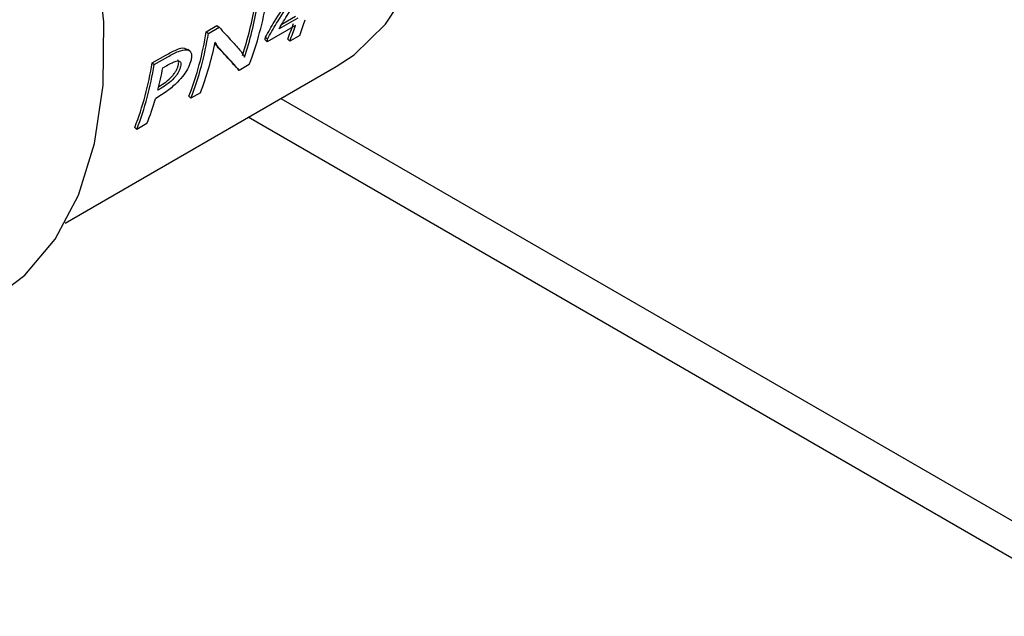
# Paper-space layout 'Sheet1' of a CAD drawing. Units: millimetres. Extents: x 80 to 774, y 100 to 460.
# Drawn here: x 708 to 712, y 410 to 412 of the extents above; entities that cross this region are included whole.
import ezdxf

# ---------------------------------------------------------------- set-up
doc = ezdxf.new("R2010")
doc.units = ezdxf.units.MM

psp = doc.layouts.new('Sheet1')

# ---------------------------------------------------------------- linework, layer by layer
at = {"color": 7, "linetype": 'Continuous', "lineweight": 25}
for p, q in [((709.39, 412.3184), (709.3128, 412.2738)), ((709.3249, 412.2935), (709.3815, 412.3261)), ((709.0128, 412.262), (709.0569, 412.2875)), ((709.0215, 412.2553), (709.0656, 412.2807)), ((709.0569, 412.2875), (709.0656, 412.2807)), ((709.3805, 412.2881), (709.2641, 412.2209)), ((709.0128, 412.262), (709.0215, 412.2553)), ((709.2557, 412.2288), (709.2641, 412.2209)), ((709.2568, 412.239), (709.2652, 412.2312)), ((709.3491, 412.2316), (709.3574, 412.2232)), ((709.3981, 412.2467), (709.3574, 412.2232)), ((708.9453, 412.1825), (708.9367, 412.1894)), ((709.0525, 412.2073), (709.048, 412.214)), ((709.0525, 412.2073), (709.0611, 412.1999)), ((709.0576, 412.2011), (709.0662, 412.1938)), ((708.7894, 412.1331), (708.8456, 412.1655)), ((708.7982, 412.1263), (708.8544, 412.1588)), ((708.4303, 411.4729), (709.5484, 412.1183)), ((708.7894, 412.1331), (708.7982, 412.1263)), ((708.8335, 412.1135), (708.8483, 412.122)), ((709.1404, 412.1111), (709.1487, 412.1028)), ((709.1899, 412.1266), (709.1487, 412.1028)), ((708.826, 412.0284), (708.8127, 412.0207)), ((708.8164, 412.0353), (708.8174, 412.0359)), ((708.9414, 411.9962), (708.9496, 411.9879)), ((708.9885, 412.0103), (708.9496, 411.9879)), ((709.3203, 411.9866), (715.6386, 408.3392)), ((717.271, 407.2417), (709.1859, 411.9091)), ((708.718, 411.8672), (708.7263, 411.8589)), ((708.7682, 411.8831), (708.7263, 411.8589))]:
    psp.add_line(p, q, dxfattribs=at)
at = {"color": 7, "linetype": 'Continuous', "lineweight": 25, "flags": 128}
for points in [[(709.5484, 412.1183), (709.6225, 412.1674), (709.7524, 412.2929), (709.8564, 412.4527), (709.9322, 412.6436), (709.9783, 412.8617), (709.9938, 413.1026), (709.9783, 413.3614), (709.9322, 413.6327), (709.8564, 413.9111), (709.7524, 414.1909), (709.6225, 414.4665), (709.4691, 414.7321), (709.2955, 414.9824), (709.1051, 415.2123), (708.9019, 415.4172), (708.8754, 415.4411)], [(708.1218, 411.1514), (708.2651, 411.2582), (708.3896, 411.4063), (708.486, 411.5887), (708.5524, 411.8018), (708.5873, 412.0414), (708.5901, 412.3025), (708.5608, 412.5801), (708.4999, 412.8685), (708.4086, 413.162), (708.2888, 413.4546), (708.1429, 413.7406), (707.9737, 414.0141), (707.7848, 414.2697), (707.5798, 414.5023)]]:
    psp.add_lwpolyline(points, dxfattribs=at)
at = {"color": 7, "linetype": 'Continuous', "lineweight": 25}
for centre, radius, start, end in [((707.9553, 412.6019), 1.323, 338.946, 350.96), ((707.8729, 412.5948), 1.359, 341.5459, 350.8431), ((707.8738, 412.5892), 1.3669, 341.5459, 350.8431), ((708.3011, 412.6756), 1.1778, 338.6455, 341.9962), ((708.2584, 412.658), 1.171, 338.6455, 341.9962), ((708.2604, 412.6521), 1.1778, 338.6455, 341.9962), ((707.7138, 412.4687), 1.3153, 338.946, 350.96), ((707.715, 412.4631), 1.323, 338.946, 350.96), ((707.7943, 412.4728), 1.2806, 338.8289, 348.5606), ((707.4905, 412.3398), 1.3153, 338.946, 350.96), ((707.4916, 412.3342), 1.323, 338.946, 350.96), ((707.4487, 412.376), 1.4095, 345.4007, 349.2684), ((707.6459, 412.3212), 1.2048, 338.6775, 343.8329)]:
    psp.add_arc(centre, radius, start, end, dxfattribs=at)
for centre, major_axis, ratio, start_param, end_param in [((707.7204, 413.6735), (-1.3395, 1.8354), 0.416435, 3.564571, 3.572642), ((707.721, 413.6729), (-1.3454, 1.8456), 0.41741, 3.56484, 3.572914)]:
    psp.add_ellipse(centre, major_axis=major_axis, ratio=ratio, start_param=start_param, end_param=end_param, dxfattribs=at)
for points, knots in [([(709.2568, 412.239), (709.2688, 412.2606), (709.2961, 412.3096), (709.3553, 412.399), (709.4021, 412.4653), (709.4285, 412.5027)], [0, 0, 0, 0, 0.256009, 0.580473, 1, 1, 1, 1]), ([(709.2652, 412.2312), (709.2773, 412.2529), (709.3046, 412.302), (709.3639, 412.3918), (709.4108, 412.4584), (709.4372, 412.4959)], [0, 0, 0, 0, 0.256263, 0.580762, 1, 1, 1, 1]), ([(709.3128, 412.2738), (709.3252, 412.2945), (709.3455, 412.3283), (709.3762, 412.374), (709.3976, 412.406), (709.4108, 412.4243), (709.416, 412.4314)], [0, 0, 0, 0, 0.400178, 0.654178, 0.864048, 1, 1, 1, 1]), ([(709.0656, 412.2807), (709.0836, 412.2613), (709.1157, 412.2265), (709.143, 412.1958), (709.155, 412.1824)], [0, 0, 0, 0, 0.55999, 1, 1, 1, 1]), ([(708.8456, 412.1655), (708.8603, 412.1735), (708.8872, 412.1879), (708.9212, 412.1987), (708.9313, 412.1905), (708.9351, 412.1874)], [0, 0, 0, 0, 0.429366, 0.785983, 1, 1, 1, 1]), ([(708.8544, 412.1588), (708.8692, 412.1669), (708.8964, 412.1817), (708.9318, 412.1911), (708.9496, 412.1818), (708.9535, 412.164), (708.9514, 412.1518), (708.9503, 412.1453)], [0, 0, 0, 0, 0.294525, 0.539302, 0.754127, 0.868231, 1, 1, 1, 1]), ([(709.0662, 412.1938), (709.0646, 412.1956), (709.0611, 412.1996), (709.0558, 412.2081), (709.0519, 412.2148), (709.0495, 412.2188)], [0, 0, 0, 0, 0.251861, 0.546158, 1, 1, 1, 1]), ([(709.1404, 412.1111), (709.1263, 412.1267), (709.1011, 412.1544), (709.0709, 412.1869), (709.0576, 412.2011)], [0, 0, 0, 0, 0.559989, 1, 1, 1, 1]), ([(709.1487, 412.1028), (709.1347, 412.1185), (709.1096, 412.1466), (709.0794, 412.1794), (709.0662, 412.1938)], [0, 0, 0, 0, 0.559989, 1, 1, 1, 1]), ([(709.155, 412.1824), (709.1585, 412.1775), (709.1644, 412.1694), (709.1686, 412.1603), (709.1704, 412.1566)], [0, 0, 0, 0, 0.594076, 1, 1, 1, 1]), ([(708.9503, 412.1453), (708.9474, 412.1355), (708.9417, 412.1164), (708.9215, 412.0838), (708.8913, 412.0497), (708.85, 412.0147), (708.8198, 411.9961), (708.803, 411.9857)], [0, 0, 0, 0, 0.161584, 0.317767, 0.483523, 0.713317, 1, 1, 1, 1]), ([(708.8174, 412.0359), (708.8272, 412.042), (708.845, 412.0529), (708.8672, 412.0726), (708.8808, 412.0889), (708.8888, 412.1011), (708.8947, 412.1136), (708.8967, 412.1213), (708.8978, 412.1253)], [0, 0, 0, 0, 0.301196, 0.546886, 0.657671, 0.765405, 0.877344, 1, 1, 1, 1]), ([(708.9064, 412.1181), (708.9054, 412.114), (708.9033, 412.1063), (708.8974, 412.0938), (708.8894, 412.0815), (708.8758, 412.0652), (708.8536, 412.0454), (708.8358, 412.0344), (708.826, 412.0284)], [0, 0, 0, 0, 0.123069, 0.235334, 0.343267, 0.454101, 0.699446, 1, 1, 1, 1]), ([(708.8483, 412.122), (708.8562, 412.1264), (708.8703, 412.1343), (708.8884, 412.1411), (708.9004, 412.142), (708.9066, 412.1374), (708.9084, 412.1292), (708.9071, 412.122), (708.9064, 412.1181)], [0, 0, 0, 0, 0.264792, 0.472444, 0.637514, 0.751663, 0.867661, 1, 1, 1, 1]), ([(708.8978, 412.1253), (708.8987, 412.1303), (708.9003, 412.1393), (708.8967, 412.144), (708.8951, 412.1461)], [0, 0, 0, 0, 0.545691, 1, 1, 1, 1])]:
    psp.add_open_spline(points, degree=3, knots=knots, dxfattribs=at)

doc.saveas('drawing.dxf')
